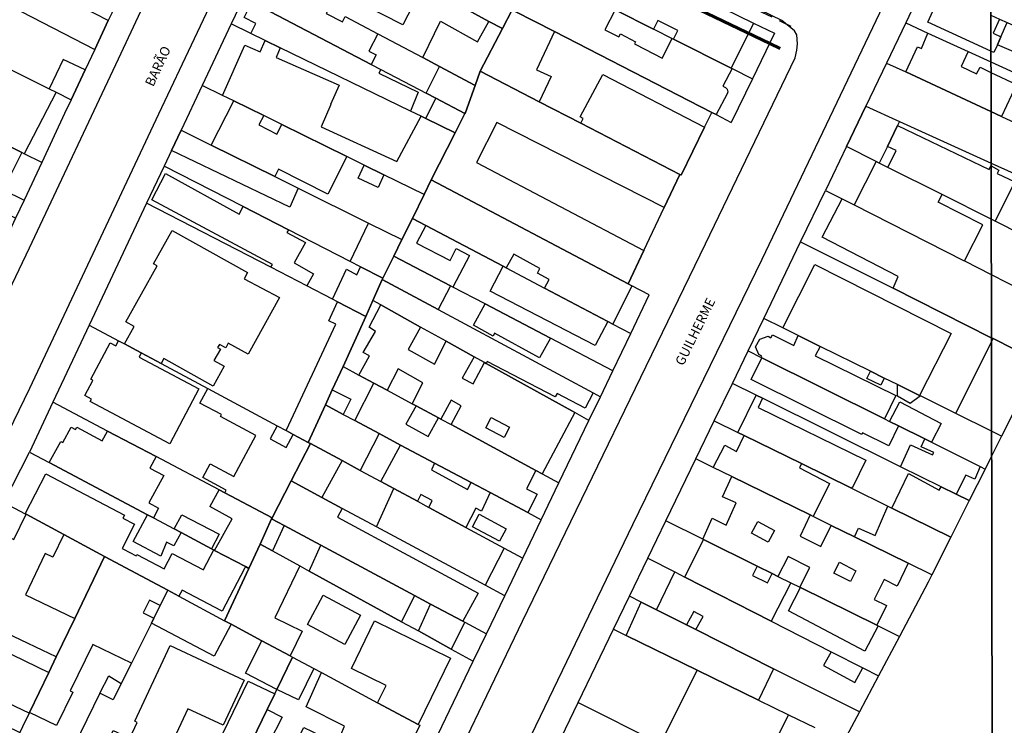
# Model space of a CAD drawing. Units: millimetres. Extents: x 280707 to 283131, y 1671572 to 1674348.
# Drawn here: x 281526 to 281681, y 1673272 to 1673383 of the extents above; entities that cross this region are included whole.
import ezdxf

# ---------------------------------------------------------------- set-up
doc = ezdxf.new("R2010")
doc.units = ezdxf.units.MM
doc.header["$MEASUREMENT"] = 0
doc.linetypes.add('DASHED2', pattern=[0.375, 0.25, -0.125])
for name, color, linetype in [('_meio fio', 7, 'DASHED2'), ('Edificacoes', 2, 'Continuous'), ('Edificacoes_Vazios', 2, 'Continuous'), ('Muro_Grade', 8, 'Continuous'), ('Topon_de_Vias', 7, 'Continuous')]:
    doc.layers.add(name, color=color, linetype=linetype)
doc.layers.add('_traçado por meio fio', color=7, linetype='Continuous', lineweight=60)
doc.layers.add('Pavimentacao_Asfaltica_Mfio', color=10, linetype='Continuous', lineweight=30)
doc.layers.add('Malha', color=7, linetype='Continuous', plot=False)
doc.styles.add('Arial', font='arial.ttf', dxfattribs={"height": 1.5})

msp = doc.modelspace()

# ---------------------------------------------------------------- linework, layer by layer
at = {"layer": '_meio fio', "ltscale": 10}
msp.add_lwpolyline([(281573.463, 1673417.25), (281581.248, 1673413.81), (281587.363, 1673411.001), (281601.024, 1673404.511), (281614.834, 1673397.311), (281645.464, 1673382.592), (281647.094, 1673381.812)], dxfattribs=at)
at = {"layer": '_traçado por meio fio'}
msp.add_lwpolyline([(281571.887, 1673413.683), (281579.646, 1673410.255), (281585.712, 1673407.467), (281599.285, 1673401.019), (281613.087, 1673393.824), (281643.778, 1673379.076), (281645.411, 1673378.294)], dxfattribs=at)
at = {"layer": 'Edificacoes', "flags": 128}
for points in [[(281503.222, 1673395.998), (281505.933, 1673394.601), (281507.017, 1673394.042), (281524.714, 1673384.922), (281537.854, 1673378.15), (281539.985, 1673382.7), (281527.721, 1673389.021), (281528.712, 1673390.945), (281515.919, 1673397.099), (281516.277, 1673397.842), (281510.534, 1673400.605), (281506.494, 1673402.596), (281504.262, 1673398.095)], [(281570.79, 1673398.096), (281580.304, 1673392.984), (281579.756, 1673391.912), (281581.831, 1673390.854), (281582.355, 1673391.883), (281586.066, 1673389.892), (281589.338, 1673388.122), (281586.232, 1673382.028), (281567.477, 1673391.591)], [(281609.436, 1673396.035), (281606.695, 1673390.763), (281605.454, 1673388.372), (281603.373, 1673384.37), (281601.833, 1673381.409), (281599.712, 1673382.55), (281595.31, 1673384.91), (281601.332, 1673396.635), (281602.733, 1673399.346)], [(281609.436, 1673396.035), (281610.206, 1673397.505), (281641.238, 1673382.289), (281637.757, 1673375.207), (281628.703, 1673379.748), (281629.379, 1673381.092), (281626.251, 1673382.674), (281625.562, 1673381.319), (281619.54, 1673384.34), (281610.146, 1673389.032), (281607.815, 1673390.203), (281606.695, 1673390.763)], [(281610.016, 1673380.949), (281603.753, 1673384.17), (281604.72, 1673386.244), (281608.123, 1673384.666), (281610.146, 1673389.032), (281619.54, 1673384.34), (281617.923, 1673381.236), (281620.108, 1673380.098), (281620.363, 1673380.588), (281622.734, 1673379.353), (281622.57, 1673379.039), (281622.768, 1673378.936), (281626.906, 1673376.779), (281628.503, 1673379.848), (281628.703, 1673379.748), (281637.757, 1673375.207), (281637.867, 1673375.157), (281636.408, 1673372.374), (281636.848, 1673372.189), (281637.101, 1673371.929), (281637.203, 1673371.495), (281637.118, 1673371.19), (281635.396, 1673367.914), (281634.716, 1673368.254)], [(281581.255, 1673375.777), (281564.368, 1673384.61), (281566.012, 1673387.836), (281566.089, 1673387.802), (281571.436, 1673385.07), (281571.961, 1673386.101), (281574.642, 1673384.67), (281574.186, 1673383.769), (281576.727, 1673382.474), (281577.163, 1673383.33), (281582.295, 1673380.609), (281580.895, 1673377.859), (281582.026, 1673377.283)], [(281562.527, 1673385.571), (281564.368, 1673384.61), (281581.255, 1673375.777), (281582.755, 1673374.997), (281582.471, 1673374.413), (281588.627, 1673371.425), (281587.417, 1673368.454), (281566.969, 1673378.388), (281564.618, 1673379.538), (281562.357, 1673380.639), (281563.157, 1673382.228), (281561.314, 1673383.159)], [(281601.833, 1673381.409), (281603.373, 1673384.37), (281603.753, 1673384.17), (281610.016, 1673380.949), (281607.186, 1673374.96), (281609.466, 1673373.881), (281607.605, 1673369.945), (281598.361, 1673374.726)], [(281601.833, 1673381.409), (281598.361, 1673374.726), (281597.561, 1673372.506), (281591.979, 1673375.467), (281589.358, 1673376.857), (281592.136, 1673382.567), (281597.936, 1673379.349), (281599.712, 1673382.55)], [(281681.024, 1673382.379), (281692.238, 1673377.247), (281690.945, 1673373.973), (281688.947, 1673374.836), (281679.543, 1673378.878), (281680.074, 1673380.139)], [(281590.658, 1673357.66), (281589.548, 1673355.379), (281583.245, 1673358.48), (281580.154, 1673359.991), (281577.423, 1673361.341), (281567.239, 1673366.343), (281564.378, 1673367.754), (281559.666, 1673370.065), (281557.915, 1673370.925), (281561.402, 1673378.837), (281563.833, 1673377.766), (281564.618, 1673379.538), (281566.969, 1673378.388), (281566.315, 1673376.899), (281576.202, 1673372.543), (281574.862, 1673369.503), (281574.902, 1673369.485), (281573.373, 1673366.014), (281585.291, 1673360.583), (281589.068, 1673367.654), (281589.808, 1673367.294), (281594.41, 1673365.053)], [(281531.8, 1673371.428), (281534.15, 1673370.244), (281536.358, 1673374.958), (281532.897, 1673376.58), (281530.735, 1673371.964)], [(281597.561, 1673372.506), (281596.025, 1673368.247), (281595.95, 1673368.104), (281591.369, 1673370.495), (281589.858, 1673371.285), (281591.979, 1673375.467)], [(281621.57, 1673341.393), (281590.658, 1673357.66), (281594.41, 1673365.053), (281595.95, 1673368.104), (281596.025, 1673368.247), (281597.561, 1673372.506), (281598.361, 1673374.726), (281607.605, 1673369.945), (281614.138, 1673366.573), (281629.684, 1673358.54), (281627.233, 1673353.358), (281600.947, 1673366.668), (281597.766, 1673360.385), (281624.041, 1673346.605)], [(281629.904, 1673358.42), (281629.684, 1673358.54), (281614.138, 1673366.573), (281614.518, 1673367.294), (281614.048, 1673367.554), (281617.579, 1673374.186), (281633.575, 1673365.923)], [(281595.95, 1673368.104), (281594.41, 1673365.053), (281589.808, 1673367.294), (281591.369, 1673370.495)], [(281525.433, 1673351.647), (281512.678, 1673357.958), (281513.152, 1673358.917), (281509.793, 1673360.58), (281509.318, 1673359.621), (281502.658, 1673362.916), (281506.173, 1673370.019), (281520.012, 1673363.171), (281520.789, 1673364.741), (281526.4, 1673361.974), (281523.499, 1673356.111), (281526.767, 1673354.493)], [(281566.099, 1673358.2), (281556.155, 1673363.122), (281559.666, 1673370.065), (281564.378, 1673367.754), (281563.622, 1673366.301), (281566.455, 1673364.829), (281567.239, 1673366.343), (281577.423, 1673361.341), (281574.452, 1673355.449), (281566.689, 1673359.368)], [(281655.834, 1673362.892), (281658.875, 1673369.224), (281664.157, 1673366.823), (281663.847, 1673366.193), (281662.257, 1673362.932), (281660.976, 1673360.311), (281660.477, 1673360.559)], [(281549.902, 1673362.262), (281551.413, 1673365.463), (281556.155, 1673363.122), (281566.099, 1673358.2), (281569.8, 1673356.369), (281568.46, 1673353.388)], [(281580.154, 1673359.991), (281583.245, 1673358.48), (281582.325, 1673356.489), (281579.205, 1673357.931)], [(281657.023, 1673353.746), (281674.201, 1673345.035), (281674.363, 1673344.955), (281677.241, 1673350.632), (281670.237, 1673354.183), (281670.836, 1673355.365), (281662.337, 1673359.63), (281660.976, 1673360.311), (281660.477, 1673360.559)], [(281571.131, 1673341.053), (281565.488, 1673343.964), (281565.748, 1673344.424), (281546.799, 1673354.531), (281548.982, 1673358.7), (281560.506, 1673352.308), (281561.167, 1673353.488), (281568.249, 1673349.857), (281568.017, 1673349.441), (281570.92, 1673347.836), (281569.15, 1673344.646), (281572.189, 1673342.96)], [(281621.57, 1673341.393), (281622.161, 1673341.073), (281619.15, 1673335.051), (281618.369, 1673335.461), (281608.455, 1673340.703), (281609.186, 1673342.034), (281607.335, 1673343.044), (281607.725, 1673343.774), (281603.615, 1673346.016), (281602.443, 1673343.864), (281601.963, 1673344.124), (281589.818, 1673350.527), (281587.707, 1673351.637), (281589.548, 1673355.379), (281590.658, 1673357.66)], [(281698.141, 1673351.417), (281694.029, 1673343.724), (281691.798, 1673344.845), (281693.091, 1673347.302), (281692.113, 1673347.775), (281690.991, 1673345.628), (281684.665, 1673348.836), (281685.055, 1673349.656), (281683.962, 1673350.188), (281683.395, 1673349.056), (281679.183, 1673351.177), (281682.264, 1673357.39), (281682.395, 1673357.656), (281687.289, 1673355.219), (281687.737, 1673356.129), (281696.37, 1673352.218)], [(281594.07, 1673340.853), (281593.689, 1673341.063), (281584.796, 1673345.705), (281586.076, 1673348.316), (281587.707, 1673351.637), (281589.818, 1673350.527), (281588.371, 1673347.754), (281593.62, 1673345.026), (281594.598, 1673346.907), (281596.661, 1673345.835)], [(281586.076, 1673348.316), (281584.796, 1673345.705), (281583.095, 1673342.244), (281579.594, 1673344.044), (281577.973, 1673344.875), (281580.834, 1673350.907)], [(281545.16, 1673330.519), (281542.529, 1673331.93), (281544.049, 1673334.67), (281542.752, 1673335.392), (281547.666, 1673344.217), (281547.104, 1673344.529), (281549.997, 1673349.724), (281561.851, 1673343.122), (281561.326, 1673342.179), (281566.875, 1673339.213), (281561.919, 1673330.313), (281558.818, 1673332.04), (281558.413, 1673331.313), (281557.42, 1673331.866), (281557.149, 1673331.379), (281557.583, 1673331.137), (281556.57, 1673329.318), (281558.17, 1673328.428), (281556.447, 1673325.334), (281548.718, 1673329.639), (281548.282, 1673328.848)], [(281591.749, 1673337.322), (281582.985, 1673342.024), (281583.095, 1673342.244), (281584.796, 1673345.705), (281593.689, 1673341.063)], [(281583.095, 1673342.244), (281582.985, 1673342.024), (281581.525, 1673338.742), (281580.414, 1673336.251), (281575.972, 1673338.542), (281575.162, 1673338.962), (281577.373, 1673343.694), (281579.007, 1673342.789), (281579.594, 1673344.044)], [(281601.963, 1673344.124), (281602.443, 1673343.864), (281608.455, 1673340.703), (281618.369, 1673335.461), (281616.417, 1673331.681), (281599.936, 1673340.194)], [(281667.299, 1673323.846), (281663.827, 1673325.567), (281661.766, 1673326.587), (281659.596, 1673327.658), (281651.712, 1673331.559), (281648.271, 1673333.26), (281645.85, 1673334.461), (281650.883, 1673344.41), (281672.238, 1673333.602)], [(281582.985, 1673342.024), (281591.749, 1673337.322), (281616.078, 1673324.267), (281614.835, 1673321.86), (281610.406, 1673324.156), (281610.139, 1673323.634), (281599.452, 1673329.164), (281599.302, 1673328.868), (281599.002, 1673329.038), (281597.411, 1673329.919), (281592.999, 1673332.37), (281588.998, 1673334.591), (281582.745, 1673338.062), (281581.525, 1673338.742)], [(281569.02, 1673317.744), (281567.929, 1673318.334), (281567.979, 1673318.444), (281575.717, 1673335.058), (281574.591, 1673335.582), (281575.972, 1673338.542), (281580.414, 1673336.251), (281576.823, 1673328.408), (281575.132, 1673324.727), (281574.052, 1673322.366), (281571.361, 1673316.493)], [(281599.302, 1673328.868), (281613.177, 1673321.175), (281608.065, 1673311.582), (281607.105, 1673312.102), (281593.78, 1673319.275), (281595.381, 1673322.249), (281593.813, 1673323.126), (281592.179, 1673320.135), (281591.799, 1673320.345), (281588.307, 1673322.226), (281587.687, 1673322.556), (281589.372, 1673325.855), (281585.5, 1673328.037), (281583.746, 1673324.677), (281581.645, 1673325.807), (281579.314, 1673327.058), (281580.964, 1673330.077), (281580.004, 1673330.619), (281581.906, 1673333.896), (281580.908, 1673334.561), (281582.745, 1673338.062), (281588.998, 1673334.591), (281587.047, 1673331.079), (281591.198, 1673328.752), (281592.999, 1673332.37), (281597.411, 1673329.919), (281595.54, 1673326.547), (281597.231, 1673325.692), (281599.002, 1673329.038)], [(281599.132, 1673338.212), (281609.386, 1673332.85), (281607.676, 1673329.744), (281600.622, 1673333.614), (281600.38, 1673333.173), (281597.293, 1673334.867)], [(281648.271, 1673333.26), (281651.712, 1673331.559), (281650.942, 1673330.049), (281663.578, 1673323.825), (281661.786, 1673320.195), (281642.549, 1673329.779), (281642.469, 1673329.819), (281642.569, 1673330.029), (281642.066, 1673330.278), (281641.57, 1673331.482), (281642.23, 1673332.688), (281643.519, 1673333.135), (281643.979, 1673332.89), (281644.215, 1673333.362), (281647.551, 1673331.719)], [(281541.579, 1673332.44), (281542.529, 1673331.93), (281545.16, 1673330.519), (281544.81, 1673329.859), (281554.213, 1673324.88), (281549.672, 1673316.283), (281537.153, 1673322.907), (281537.346, 1673323.272), (281536.299, 1673323.826), (281537.566, 1673326.221), (281537.437, 1673326.287), (281537.247, 1673326.387), (281540.273, 1673332.101), (281541.156, 1673331.633)], [(281642.549, 1673329.779), (281661.786, 1673320.195), (281662.607, 1673319.785), (281664.007, 1673319.084), (281662.452, 1673315.944), (281658.357, 1673317.972), (281658.338, 1673317.982), (281658.221, 1673317.744), (281640.851, 1673326.349)], [(281659.596, 1673327.658), (281661.766, 1673326.587), (281661.226, 1673325.467), (281659.045, 1673326.521)], [(281582.505, 1673317.864), (281578.664, 1673319.905), (281581.645, 1673325.807), (281583.746, 1673324.677), (281587.687, 1673322.556), (281588.307, 1673322.226), (281586.703, 1673319.351), (281590.166, 1673317.42), (281591.799, 1673320.345), (281592.179, 1673320.135), (281593.78, 1673319.275), (281607.105, 1673312.102), (281605.634, 1673309.211), (281607.311, 1673308.355), (281605.844, 1673305.469), (281599.932, 1673308.61), (281596.911, 1673310.211), (281591.198, 1673313.242), (281585.866, 1673316.083)], [(281667.299, 1673323.846), (281667.429, 1673323.786), (281665.845, 1673322.617), (281663.862, 1673323.739), (281663.827, 1673325.567)], [(281565.708, 1673304.679), (281558.285, 1673308.58), (281558.51, 1673309), (281554.823, 1673310.976), (281555.975, 1673313.125), (281559.678, 1673311.141), (281563.137, 1673317.594), (281557.622, 1673320.55), (281557.781, 1673320.845), (281554.341, 1673322.655), (281555.594, 1673324.937), (281566.509, 1673319.094), (281565.413, 1673317.044), (281567.928, 1673315.697), (281569.02, 1673317.744), (281571.361, 1673316.493), (281571.711, 1673316.303), (281568.69, 1673310.451)], [(281574.052, 1673322.366), (281575.132, 1673324.727), (281578.058, 1673323.265), (281576.863, 1673320.865)], [(281641.648, 1673323.916), (281642.659, 1673323.416), (281641.953, 1673321.973), (281658.849, 1673313.692), (281656.759, 1673309.428), (281656.712, 1673309.451), (281656.634, 1673309.291), (281648.761, 1673313.162), (281639.778, 1673317.574), (281638.777, 1673318.064)], [(281571.711, 1673316.303), (281571.361, 1673316.493), (281574.052, 1673322.366), (281576.863, 1673320.865), (281578.664, 1673319.905), (281582.505, 1673317.864), (281579.524, 1673312.092), (281576.673, 1673313.632)], [(281664.007, 1673319.084), (281662.607, 1673319.785), (281664.206, 1673322.838), (281670.683, 1673319.439), (281669.149, 1673316.523), (281668.129, 1673317.034)], [(281546.141, 1673305.139), (281530.735, 1673313.312), (281532.549, 1673316.651), (281532.858, 1673316.483), (281534.164, 1673318.887), (281534.865, 1673318.506), (281535.066, 1673318.884), (281539.036, 1673316.727), (281539.878, 1673318.274), (281547.481, 1673314.273), (281546.502, 1673312.474), (281548.708, 1673311.275), (281546.378, 1673306.988), (281547.887, 1673306.168), (281547.061, 1673304.649)], [(281568.69, 1673310.451), (281571.711, 1673316.303), (281576.673, 1673313.632), (281573.481, 1673307.87)], [(281584.806, 1673309.241), (281582.735, 1673310.361), (281585.866, 1673316.083), (281591.198, 1673313.242), (281590.708, 1673312.182), (281596.351, 1673309.101), (281596.911, 1673310.211), (281599.932, 1673308.61), (281598.579, 1673305.689), (281597.651, 1673306.169), (281596.1, 1673303.158), (281590.298, 1673306.289), (281590.832, 1673307.36), (281589.034, 1673308.298), (281588.517, 1673307.25)], [(281639.778, 1673317.574), (281648.761, 1673313.162), (281648.441, 1673312.522), (281653.153, 1673310.065), (281650.582, 1673304.879), (281650.112, 1673305.119), (281637.837, 1673311.151), (281634.936, 1673312.572), (281636.736, 1673316.083), (281638.594, 1673315.075)], [(281668.129, 1673317.034), (281669.149, 1673316.523), (281676.832, 1673312.692), (281675.965, 1673310.742), (281674.581, 1673311.331), (281673.031, 1673308.37), (281670.67, 1673309.541), (281664.317, 1673312.682), (281665.888, 1673316.11), (281669.344, 1673314.525), (281669.525, 1673314.919), (281667.572, 1673315.815)], [(281527.083, 1673305.209), (281526.943, 1673305.289), (281530.214, 1673311.541), (281542.519, 1673305.099), (281542.267, 1673304.618), (281544.128, 1673303.643), (281542.144, 1673299.854), (281542.364, 1673299.738), (281544.377, 1673298.684), (281544.487, 1673298.895), (281548.764, 1673296.655), (281550.022, 1673299.056), (281554.922, 1673296.49), (281554.94, 1673296.524), (281556.555, 1673299.617), (281556.665, 1673299.557), (281561.497, 1673296.996), (281561.352, 1673296.712), (281557.836, 1673289.997), (281557.735, 1673290.053), (281551.558, 1673293.284), (281551.073, 1673292.354), (281549.342, 1673293.284), (281539.408, 1673298.606), (281532.995, 1673302.038)], [(281673.031, 1673308.37), (281675.082, 1673307.35), (281672.21, 1673301.628), (281662.947, 1673306.179), (281665.538, 1673311.592), (281670.401, 1673308.993), (281670.67, 1673309.541)], [(281565.618, 1673304.499), (281565.708, 1673304.679), (281568.69, 1673310.451), (281573.481, 1673307.87), (281576.713, 1673306.139), (281575.959, 1673304.745), (281598.028, 1673292.839), (281595.64, 1673288.422), (281590.568, 1673291.133), (281588.037, 1673292.494), (281573.351, 1673300.357), (281567.599, 1673303.438)], [(281657.115, 1673301.668), (281665.508, 1673297.546), (281663.761, 1673293.961), (281661.745, 1673295.001), (281660.155, 1673291.86), (281662.102, 1673290.918), (281660.596, 1673287.802), (281648.631, 1673293.714), (281648.531, 1673293.774), (281650.085, 1673296.854), (281646.657, 1673298.587), (281645.08, 1673295.475), (281644.169, 1673295.925), (281641.808, 1673297.096), (281633.385, 1673301.267), (281633.275, 1673301.317), (281634.76, 1673304.619), (281636.926, 1673303.5), (281638.497, 1673306.99), (281636.392, 1673307.94), (281637.837, 1673311.151), (281650.112, 1673305.119), (281648.563, 1673301.789), (281651.821, 1673300.165), (281653.433, 1673303.478)], [(281561.497, 1673296.996), (281556.665, 1673299.557), (281559.407, 1673304.522), (281555.947, 1673306.433), (281555.985, 1673306.51), (281557.395, 1673309.051), (281558.285, 1673308.58), (281565.708, 1673304.679), (281565.618, 1673304.499), (281563.798, 1673300.547), (281562.027, 1673296.716)], [(281584.806, 1673309.241), (281588.517, 1673307.25), (281590.298, 1673306.289), (281596.1, 1673303.158), (281602.123, 1673299.907), (281599.112, 1673294.075), (281582.095, 1673303.238)], [(281662.297, 1673306.499), (281662.947, 1673306.179), (281672.21, 1673301.628), (281669.239, 1673295.715), (281665.508, 1673297.546), (281657.115, 1673301.668), (281657.698, 1673303.025), (281660.321, 1673301.897)], [(281527.083, 1673305.209), (281532.995, 1673302.038), (281531.295, 1673298.486), (281531.288, 1673298.467), (281530.089, 1673299.041), (281526.992, 1673292.574), (281534.716, 1673288.873), (281531.815, 1673282.84), (281524.136, 1673286.516), (281522.971, 1673284.082), (281530.645, 1673280.409), (281527.603, 1673274.107), (281527.553, 1673273.997), (281520.949, 1673277.161), (281519.507, 1673274.15), (281526.103, 1673270.995), (281524.562, 1673267.784), (281519.384, 1673270.264), (281517.219, 1673265.743), (281509.626, 1673270.475), (281524.582, 1673301.548), (281525.192, 1673301.257)], [(281546.141, 1673305.139), (281547.061, 1673304.649), (281550.352, 1673302.908), (281551.403, 1673302.348), (281550.277, 1673300.238), (281549.143, 1673300.841), (281548.212, 1673298.666), (281543.909, 1673300.951)], [(281551.403, 1673302.348), (281550.352, 1673302.908), (281551.506, 1673305.124), (281557.374, 1673302.073), (281556.195, 1673299.807)], [(281563.798, 1673300.547), (281565.618, 1673304.499), (281567.599, 1673303.438), (281565.738, 1673299.487)], [(281598.191, 1673305.229), (281602.435, 1673302.948), (281601.373, 1673300.972), (281597.131, 1673303.251)], [(281633.385, 1673301.267), (281641.808, 1673297.096), (281641.088, 1673295.591), (281643.439, 1673294.445), (281644.169, 1673295.925), (281645.08, 1673295.475), (281647.121, 1673294.465), (281644.009, 1673288.452), (281630.454, 1673295.365)], [(281559.266, 1673287.972), (281558.235, 1673288.522), (281562.027, 1673296.716), (281563.798, 1673300.547), (281565.738, 1673299.487), (281570.06, 1673297.106), (281566.102, 1673288.986), (281570.439, 1673286.875), (281568.55, 1673282.99), (281564.108, 1673285.371)], [(281586.016, 1673288.342), (281571.521, 1673296.305), (281573.351, 1673300.357), (281588.037, 1673292.494)], [(281539.408, 1673298.606), (281549.342, 1673293.284), (281548.151, 1673290.913), (281546.451, 1673291.734), (281545.485, 1673289.743), (281547.161, 1673288.933), (281546.761, 1673288.122), (281543.63, 1673281.87), (281537.55, 1673284.802), (281534.022, 1673277.488), (281534.4, 1673277.306), (281531.865, 1673272.056), (281527.603, 1673274.107), (281530.645, 1673280.409), (281531.815, 1673282.84), (281534.716, 1673288.873)], [(281660.856, 1673279.859), (281657.855, 1673274.207), (281644.379, 1673280.989), (281632.205, 1673287.112), (281633.345, 1673289.18), (281631.889, 1673289.985), (281630.714, 1673287.862), (281626.042, 1673290.213), (281628.873, 1673296.175), (281630.454, 1673295.365), (281644.009, 1673288.452), (281653.423, 1673283.65), (281652.242, 1673281.465), (281657.165, 1673278.809), (281658.415, 1673281.109)], [(281549.342, 1673293.284), (281551.073, 1673292.354), (281558.235, 1673288.522), (281559.266, 1673287.972), (281559.202, 1673287.856), (281556.605, 1673282.93), (281546.761, 1673288.122), (281547.161, 1673288.933), (281548.151, 1673290.913)], [(281648.631, 1673293.714), (281660.596, 1673287.802), (281660.786, 1673287.702), (281658.715, 1673283.762), (281646.716, 1673290.071)], [(281573.712, 1673292.514), (281579.586, 1673289.362), (281577.122, 1673284.771), (281571.243, 1673287.925)], [(281632.205, 1673287.112), (281644.379, 1673280.989), (281642.039, 1673276.047), (281632.415, 1673280.759), (281621.27, 1673286.221), (281623.601, 1673291.434), (281626.042, 1673290.213), (281630.714, 1673287.862)], [(281593.82, 1673284.061), (281588.647, 1673286.902), (281590.568, 1673291.133), (281595.64, 1673288.422), (281595.94, 1673288.262)], [(281588.597, 1673272.256), (281582.255, 1673275.647), (281583.576, 1673278.356), (281578.132, 1673281.017), (281581.777, 1673288.474), (281593.677, 1673282.656)], [(281564.108, 1673285.371), (281568.55, 1673282.99), (281568.89, 1673282.81), (281566.439, 1673277.738), (281561.505, 1673280.279)], [(281568.89, 1673282.81), (281572.251, 1673281.009), (281569.854, 1673276.081), (281566.439, 1673277.738)], [(281632.415, 1673280.759), (281642.039, 1673276.047), (281646.71, 1673273.757), (281642.19, 1673264.749), (281641.753, 1673264.968), (281641.688, 1673264.843), (281640.378, 1673262.252), (281626.622, 1673269.195)], [(281542.029, 1673278.689), (281540.739, 1673276.107), (281538.688, 1673277.148), (281540.092, 1673279.859)], [(281561.007, 1673266.494), (281560.606, 1673265.653), (281556.435, 1673267.674), (281561.945, 1673279.036), (281566.099, 1673277.018), (281564.908, 1673274.567)], [(281573.451, 1673280.369), (281582.255, 1673275.647), (281588.597, 1673272.256), (281588.868, 1673272.106), (281579.924, 1673253.999), (281571.801, 1673259.361), (281567.189, 1673262.412), (281566.299, 1673263.002), (281570.657, 1673271.773), (281575.93, 1673269.255), (281577.033, 1673271.966), (281571.051, 1673275.017)], [(281561.007, 1673266.494), (281564.908, 1673274.567), (281567.265, 1673273.367), (281565.246, 1673269.389), (281567.15, 1673268.423), (281564.878, 1673263.943)]]:
    msp.add_lwpolyline(points, close=True, dxfattribs=at)
for points in [[(281678.485, 1673377.88), (281668.618, 1673382.442), (281669.662, 1673384.699), (281670.659, 1673384.238), (281671.76, 1673386.621)], [(281678.476, 1673383.545), (281679.864, 1673382.91), (281678.847, 1673380.702), (281680.074, 1673380.139), (281679.543, 1673378.878), (281678.935, 1673377.672), (281678.485, 1673377.88)], [(281678.501, 1673368.397), (281665.128, 1673374.616), (281666.999, 1673378.57), (281667.588, 1673378.298), (281668.619, 1673380.719), (281674.932, 1673377.828), (281673.831, 1673375.474), (281676.242, 1673374.301), (281676.808, 1673375.349), (281678.491, 1673374.541)], [(281525.505, 1673374.597), (281530.735, 1673371.964), (281531.8, 1673371.428), (281526.792, 1673361.781), (281526.4, 1673361.974), (281520.789, 1673364.741)], [(281678.491, 1673374.541), (281682.493, 1673372.618), (281680.164, 1673367.624)], [(281680.164, 1673367.624), (281678.501, 1673368.397)], [(281678.529, 1673351.505), (281670.85, 1673355.359), (281670.836, 1673355.365), (281662.337, 1673359.63), (281663.615, 1673362.29), (281662.257, 1673362.932), (281663.847, 1673366.193), (281678.208, 1673359.323), (281678.491, 1673359.869), (281678.515, 1673359.856)], [(281678.515, 1673359.856), (281679.764, 1673359.223), (281679.48, 1673358.686), (281682.264, 1673357.39), (281679.183, 1673351.177)], [(281678.56, 1673332.922), (281663.147, 1673340.673), (281663.936, 1673342.505), (281652.023, 1673348.716), (281655.144, 1673354.699), (281657.023, 1673353.746), (281674.201, 1673345.035), (281674.363, 1673344.955), (281678.544, 1673342.835)], [(281679.183, 1673351.177), (281678.529, 1673351.505)], [(281678.544, 1673342.835), (281683.475, 1673340.333), (281688.317, 1673337.882), (281685.559, 1673331.991), (281687.376, 1673331.279), (281686.233, 1673329.143), (281685.146, 1673329.619), (281678.863, 1673332.77)], [(281678.584, 1673318.269), (281673.001, 1673321.025), (281678.561, 1673332.165)], [(281678.863, 1673332.77), (281678.56, 1673332.922)], [(281678.561, 1673332.165), (281678.863, 1673332.77)], [(281678.863, 1673332.77), (281685.146, 1673329.619), (281683.718, 1673326.763), (281684.591, 1673326.259), (281680.174, 1673317.484), (281678.584, 1673318.269)], [(281518.845, 1673236.574), (281525.513, 1673250.197), (281529.22, 1673248.467), (281529.575, 1673249.228), (281526.811, 1673250.519), (281528.149, 1673253.386), (281530.866, 1673252.119), (281532.52, 1673255.664), (281534.91, 1673254.548), (281535.612, 1673256.054), (281533.988, 1673256.812), (281540.749, 1673271.298), (281543.382, 1673270.069), (281544.54, 1673272.55), (281544.146, 1673272.734), (281549.685, 1673284.603), (281561.327, 1673279.169), (281558.032, 1673272.114), (281552.464, 1673274.713), (281542.208, 1673252.738), (281540.245, 1673253.653), (281539.569, 1673252.204), (281541.509, 1673251.298), (281534.649, 1673236.6)]]:
    msp.add_lwpolyline(points, dxfattribs=at)
at = {"layer": 'Edificacoes_Vazios', "flags": 128}
for points in [[(281600.052, 1673320.415), (281602.958, 1673318.871), (281602.099, 1673317.252), (281599.244, 1673318.801)], [(281641.909, 1673304.079), (281644.54, 1673302.688), (281643.552, 1673300.832), (281640.921, 1673302.227)], [(281654.744, 1673297.676), (281657.325, 1673296.335), (281656.444, 1673294.655), (281653.871, 1673295.999)]]:
    msp.add_lwpolyline(points, close=True, dxfattribs=at)
at = {"layer": 'Malha', "flags": 128}
for points in [[(281195.635, 1673790.297), (281677.799, 1673791.109), (281678.72, 1673236.843), (281196.58, 1673236.031), (281195.635, 1673790.297)], [(281677.799, 1673791.109), (282159.963, 1673791.899), (282160.859, 1673237.633), (281678.72, 1673236.843), (281677.799, 1673791.109)]]:
    msp.add_lwpolyline(points, close=True, dxfattribs=at)
at = {"layer": 'Muro_Grade', "flags": 128}
for points in [[(281610.206, 1673397.505), (281641.238, 1673382.289)], [(281503.222, 1673395.998), (281505.933, 1673394.601), (281507.017, 1673394.042), (281524.714, 1673384.922), (281537.854, 1673378.15)], [(281545.765, 1673394.886), (281540.521, 1673383.844), (281539.985, 1673382.7), (281537.854, 1673378.15), (281536.358, 1673374.958), (281534.15, 1673370.244), (281533.137, 1673368.082), (281529.547, 1673360.423), (281526.767, 1673354.493), (281525.433, 1673351.647), (281521.563, 1673343.389), (281520.81, 1673341.783), (281516.8, 1673333.152), (281513.28, 1673325.577)], [(281489.478, 1673369.438), (281490.032, 1673370.489), (281491.962, 1673374.15), (281493.972, 1673377.963), (281494.086, 1673378.181), (281499.183, 1673387.851), (281501.915, 1673386.475), (281503.049, 1673385.904), (281504.71, 1673385.068), (281511.296, 1673381.752), (281514.258, 1673380.26), (281520.692, 1673377.021), (281520.865, 1673376.934), (281525.505, 1673374.597), (281530.735, 1673371.964), (281531.8, 1673371.428), (281534.15, 1673370.244)], [(281667.989, 1673388.342), (281665.128, 1673382.319)], [(281561.217, 1673386.261), (281559.266, 1673382.139)], [(281564.368, 1673384.61), (281581.255, 1673375.777)], [(281595.31, 1673384.91), (281599.712, 1673382.55)], [(281603.373, 1673384.37), (281601.833, 1673381.409)], [(281603.753, 1673384.17), (281610.016, 1673380.949)], [(281619.54, 1673384.34), (281625.562, 1673381.319), (281625.592, 1673381.299), (281628.503, 1673379.848)], [(281577.163, 1673383.33), (281582.295, 1673380.609)], [(281599.712, 1673382.55), (281601.833, 1673381.409)], [(281679.864, 1673382.91), (281681.024, 1673382.379)], [(281559.266, 1673382.139), (281554.724, 1673372.496)], [(281562.357, 1673380.639), (281559.266, 1673382.139)], [(281601.833, 1673381.409), (281598.361, 1673374.726)], [(281641.238, 1673382.289), (281644.52, 1673380.679)], [(281665.128, 1673382.319), (281662.127, 1673376.007)], [(281665.128, 1673382.319), (281668.619, 1673380.719)], [(281564.618, 1673379.538), (281562.357, 1673380.639)], [(281566.969, 1673378.388), (281564.618, 1673379.538)], [(281582.295, 1673380.609), (281589.358, 1673376.857)], [(281610.016, 1673380.949), (281634.716, 1673368.254)], [(281628.503, 1673379.848), (281628.703, 1673379.748)], [(281628.703, 1673379.748), (281637.757, 1673375.207), (281637.867, 1673375.157), (281641.068, 1673373.556)], [(281644.52, 1673380.679), (281641.068, 1673373.556)], [(281668.619, 1673380.719), (281674.932, 1673377.828)], [(281529.547, 1673360.423), (281526.792, 1673361.781), (281526.4, 1673361.974), (281520.789, 1673364.741), (281520.377, 1673364.944), (281516.775, 1673366.72), (281510.398, 1673369.864), (281506.471, 1673371.801), (281500.863, 1673374.566), (281499.77, 1673375.104), (281498.223, 1673375.867), (281493.972, 1673377.963)], [(281587.417, 1673368.454), (281566.969, 1673378.388)], [(281589.358, 1673376.857), (281591.979, 1673375.467)], [(281674.932, 1673377.828), (281678.488, 1673376.199)], [(281581.255, 1673375.777), (281582.755, 1673374.997)], [(281582.755, 1673374.997), (281589.858, 1673371.285)], [(281591.979, 1673375.467), (281597.561, 1673372.506)], [(281662.127, 1673376.007), (281658.875, 1673369.224)], [(281662.127, 1673376.007), (281665.128, 1673374.616)], [(281678.488, 1673376.199), (281693.899, 1673369.144)], [(281597.561, 1673372.506), (281598.361, 1673374.726)], [(281607.605, 1673369.945), (281598.361, 1673374.726)], [(281641.068, 1673373.556), (281637.747, 1673366.703)], [(281665.128, 1673374.616), (281678.501, 1673368.397)], [(281554.724, 1673372.496), (281551.413, 1673365.463)], [(281557.915, 1673370.925), (281554.724, 1673372.496)], [(281595.95, 1673368.104), (281596.025, 1673368.247), (281597.561, 1673372.506)], [(281559.666, 1673370.065), (281557.915, 1673370.925)], [(281589.858, 1673371.285), (281591.369, 1673370.495)], [(281591.369, 1673370.495), (281595.95, 1673368.104)], [(281564.378, 1673367.754), (281559.666, 1673370.065)], [(281614.138, 1673366.573), (281607.605, 1673369.945)], [(281658.875, 1673369.224), (281655.834, 1673362.892)], [(281658.875, 1673369.224), (281664.157, 1673366.823)], [(281567.239, 1673366.343), (281564.378, 1673367.754)], [(281589.068, 1673367.654), (281587.417, 1673368.454)], [(281589.808, 1673367.294), (281589.068, 1673367.654)], [(281594.41, 1673365.053), (281589.808, 1673367.294)], [(281594.41, 1673365.053), (281595.95, 1673368.104)], [(281633.575, 1673365.923), (281634.716, 1673368.254)], [(281634.716, 1673368.254), (281635.396, 1673367.914)], [(281635.396, 1673367.914), (281637.747, 1673366.703)], [(281678.501, 1673368.397), (281680.164, 1673367.624)], [(281680.164, 1673367.624), (281697.18, 1673359.721)], [(281577.423, 1673361.341), (281567.239, 1673366.343)], [(281629.684, 1673358.54), (281614.138, 1673366.573)], [(281629.904, 1673358.42), (281633.575, 1673365.923)], [(281664.157, 1673366.823), (281678.514, 1673360.312)], [(281551.413, 1673365.463), (281549.902, 1673362.262)], [(281551.413, 1673365.463), (281556.155, 1673363.122)], [(281590.658, 1673357.66), (281594.41, 1673365.053)], [(281556.155, 1673363.122), (281566.099, 1673358.2)], [(281655.834, 1673362.892), (281652.541, 1673356.022), (281655.144, 1673354.699), (281657.023, 1673353.746), (281674.201, 1673345.035)], [(281660.976, 1673360.311), (281660.477, 1673360.559), (281655.834, 1673362.892)], [(281549.902, 1673362.262), (281548.762, 1673359.851)], [(281580.154, 1673359.991), (281577.423, 1673361.341)], [(281548.762, 1673359.851), (281546.011, 1673354.018)], [(281561.167, 1673353.488), (281548.762, 1673359.851)], [(281583.245, 1673358.48), (281580.154, 1673359.991)], [(281662.337, 1673359.63), (281660.976, 1673360.311)], [(281670.85, 1673355.359), (281670.836, 1673355.365), (281662.337, 1673359.63)], [(281678.514, 1673360.312), (281682.134, 1673358.67)], [(281566.099, 1673358.2), (281569.8, 1673356.369)], [(281589.548, 1673355.379), (281583.245, 1673358.48)], [(281627.233, 1673353.358), (281629.684, 1673358.54)], [(281629.904, 1673358.42), (281629.684, 1673358.54)], [(281569.8, 1673356.369), (281580.834, 1673350.907)], [(281590.658, 1673357.66), (281589.548, 1673355.379)], [(281621.57, 1673341.393), (281590.658, 1673357.66)], [(281589.548, 1673355.379), (281587.707, 1673351.637)], [(281648.641, 1673347.956), (281652.541, 1673356.022)], [(281678.529, 1673351.505), (281670.85, 1673355.359)], [(281546.011, 1673354.018), (281536.997, 1673334.891)], [(281565.488, 1673343.964), (281546.011, 1673354.018)], [(281568.249, 1673349.857), (281561.167, 1673353.488)], [(281624.041, 1673346.605), (281627.233, 1673353.358)], [(281587.707, 1673351.637), (281586.076, 1673348.316)], [(281587.707, 1673351.637), (281589.818, 1673350.527)], [(281580.834, 1673350.907), (281586.076, 1673348.316)], [(281589.818, 1673350.527), (281601.963, 1673344.124)], [(281679.183, 1673351.177), (281678.529, 1673351.505)], [(281683.395, 1673349.056), (281679.183, 1673351.177)], [(281577.973, 1673344.875), (281568.249, 1673349.857)], [(281586.076, 1673348.316), (281584.796, 1673345.705)], [(281642.839, 1673335.941), (281648.641, 1673347.956)], [(281648.641, 1673347.956), (281663.147, 1673340.673)], [(281584.796, 1673345.705), (281583.095, 1673342.244)], [(281593.689, 1673341.063), (281584.796, 1673345.705)], [(281621.57, 1673341.393), (281624.041, 1673346.605)], [(281571.131, 1673341.053), (281565.488, 1673343.964)], [(281579.594, 1673344.044), (281577.973, 1673344.875)], [(281583.095, 1673342.244), (281579.594, 1673344.044)], [(281601.963, 1673344.124), (281602.443, 1673343.864)], [(281674.201, 1673345.035), (281674.363, 1673344.955), (281678.544, 1673342.835)], [(281602.443, 1673343.864), (281608.455, 1673340.703)], [(281678.544, 1673342.835), (281683.475, 1673340.333)], [(281575.162, 1673338.962), (281571.131, 1673341.053)], [(281581.525, 1673338.742), (281582.985, 1673342.024)], [(281583.095, 1673342.244), (281582.985, 1673342.024)], [(281582.985, 1673342.024), (281591.749, 1673337.322)], [(281594.07, 1673340.853), (281593.689, 1673341.063)], [(281599.132, 1673338.212), (281594.07, 1673340.853)], [(281622.161, 1673341.073), (281621.57, 1673341.393)], [(281621.971, 1673333.57), (281624.888, 1673339.641), (281622.161, 1673341.073)], [(281608.455, 1673340.703), (281618.369, 1673335.461)], [(281663.147, 1673340.673), (281678.56, 1673332.922)], [(281575.972, 1673338.542), (281575.162, 1673338.962)], [(281580.414, 1673336.251), (281575.972, 1673338.542)], [(281580.414, 1673336.251), (281581.525, 1673338.742)], [(281582.745, 1673338.062), (281581.525, 1673338.742)], [(281588.998, 1673334.591), (281582.745, 1673338.062)], [(281609.386, 1673332.85), (281599.132, 1673338.212)], [(281576.823, 1673328.408), (281580.414, 1673336.251)], [(281591.749, 1673337.322), (281616.078, 1673324.267)], [(281690.348, 1673336.851), (281687.376, 1673331.279), (281686.233, 1673329.143), (281684.591, 1673326.259), (281680.174, 1673317.484), (281678.591, 1673314.327)], [(281536.997, 1673334.891), (281531.295, 1673322.796)], [(281536.997, 1673334.891), (281541.579, 1673332.44)], [(281618.369, 1673335.461), (281619.15, 1673335.051)], [(281619.15, 1673335.051), (281621.971, 1673333.57)], [(281640.388, 1673330.859), (281642.839, 1673335.941)], [(281645.85, 1673334.461), (281642.839, 1673335.941)], [(281592.999, 1673332.37), (281588.998, 1673334.591)], [(281619.17, 1673327.738), (281621.971, 1673333.57)], [(281648.271, 1673333.26), (281645.85, 1673334.461)], [(281651.712, 1673331.559), (281648.271, 1673333.26)], [(281541.579, 1673332.44), (281542.529, 1673331.93)], [(281542.529, 1673331.93), (281545.16, 1673330.519)], [(281597.411, 1673329.919), (281592.999, 1673332.37)], [(281619.17, 1673327.738), (281609.386, 1673332.85)], [(281659.596, 1673327.658), (281651.712, 1673331.559)], [(281678.56, 1673332.922), (281678.863, 1673332.77)], [(281678.863, 1673332.77), (281685.146, 1673329.619)], [(281545.16, 1673330.519), (281548.282, 1673328.848)], [(281637.927, 1673325.757), (281640.388, 1673330.859)], [(281640.388, 1673330.859), (281642.469, 1673329.819), (281642.549, 1673329.779), (281661.786, 1673320.195)], [(281548.282, 1673328.848), (281555.594, 1673324.937)], [(281599.002, 1673329.038), (281597.411, 1673329.919)], [(281599.302, 1673328.868), (281599.002, 1673329.038)], [(281613.177, 1673321.175), (281599.302, 1673328.868)], [(281575.132, 1673324.727), (281576.823, 1673328.408)], [(281576.823, 1673328.408), (281579.314, 1673327.058)], [(281579.314, 1673327.058), (281581.645, 1673325.807)], [(281617.209, 1673323.666), (281619.17, 1673327.738)], [(281661.766, 1673326.587), (281659.596, 1673327.658)], [(281581.645, 1673325.807), (281583.746, 1673324.677)], [(281635.086, 1673319.885), (281637.927, 1673325.757)], [(281641.648, 1673323.916), (281637.927, 1673325.757)], [(281663.827, 1673325.567), (281661.766, 1673326.587)], [(281667.299, 1673323.846), (281663.827, 1673325.567)], [(281555.594, 1673324.937), (281566.509, 1673319.094)], [(281574.052, 1673322.366), (281575.132, 1673324.727)], [(281583.746, 1673324.677), (281587.687, 1673322.556)], [(281616.078, 1673324.267), (281617.209, 1673323.666)], [(281642.659, 1673323.416), (281641.648, 1673323.916)], [(281667.429, 1673323.786), (281667.299, 1673323.846)], [(281531.295, 1673322.796), (281527.603, 1673314.963)], [(281539.878, 1673318.274), (281531.295, 1673322.796)], [(281571.361, 1673316.493), (281574.052, 1673322.366)], [(281574.052, 1673322.366), (281576.863, 1673320.865)], [(281587.687, 1673322.556), (281588.307, 1673322.226)], [(281615.418, 1673319.925), (281617.209, 1673323.666)], [(281664.317, 1673312.682), (281642.659, 1673323.416)], [(281673.001, 1673321.025), (281667.429, 1673323.786)], [(281576.863, 1673320.865), (281578.664, 1673319.905)], [(281588.307, 1673322.226), (281591.799, 1673320.345)], [(281615.418, 1673319.925), (281613.177, 1673321.175)], [(281678.584, 1673318.269), (281673.001, 1673321.025)], [(281578.664, 1673319.905), (281582.505, 1673317.864)], [(281591.799, 1673320.345), (281592.179, 1673320.135)], [(281592.179, 1673320.135), (281593.78, 1673319.275)], [(281593.78, 1673319.275), (281607.105, 1673312.102)], [(281610.716, 1673310.151), (281615.418, 1673319.925)], [(281632.205, 1673313.912), (281635.086, 1673319.885)], [(281635.086, 1673319.885), (281638.777, 1673318.064)], [(281661.786, 1673320.195), (281662.607, 1673319.785)], [(281662.607, 1673319.785), (281664.007, 1673319.084)], [(281547.481, 1673314.273), (281539.878, 1673318.274)], [(281566.509, 1673319.094), (281567.929, 1673318.334)], [(281567.929, 1673318.334), (281569.02, 1673317.744)], [(281569.02, 1673317.744), (281571.361, 1673316.493)], [(281582.505, 1673317.864), (281585.866, 1673316.083)], [(281638.777, 1673318.064), (281639.778, 1673317.574)], [(281664.007, 1673319.084), (281668.129, 1673317.034)], [(281680.174, 1673317.484), (281678.584, 1673318.269)], [(281568.69, 1673310.451), (281571.711, 1673316.303)], [(281571.361, 1673316.493), (281571.711, 1673316.303)], [(281571.711, 1673316.303), (281576.673, 1673313.632)], [(281585.866, 1673316.083), (281591.198, 1673313.242)], [(281639.778, 1673317.574), (281648.761, 1673313.162)], [(281668.129, 1673317.034), (281669.149, 1673316.523)], [(281669.149, 1673316.523), (281676.832, 1673312.692)], [(281523.592, 1673307.08), (281527.603, 1673314.963)], [(281527.603, 1673314.963), (281530.735, 1673313.312)], [(281530.735, 1673313.312), (281546.141, 1673305.139)], [(281557.395, 1673309.051), (281547.481, 1673314.273)], [(281576.673, 1673313.632), (281579.524, 1673312.092)], [(281591.198, 1673313.242), (281596.911, 1673310.211)], [(281627.493, 1673304.179), (281632.205, 1673313.912)], [(281634.936, 1673312.572), (281632.205, 1673313.912)], [(281648.761, 1673313.162), (281656.634, 1673309.291)], [(281678.591, 1673314.327), (281677.583, 1673312.317), (281675.082, 1673307.35), (281672.21, 1673301.628), (281669.239, 1673295.715), (281668.654, 1673294.552)], [(281579.524, 1673312.092), (281582.735, 1673310.361)], [(281607.105, 1673312.102), (281608.065, 1673311.582)], [(281608.065, 1673311.582), (281610.716, 1673310.151)], [(281637.837, 1673311.151), (281634.936, 1673312.572)], [(281670.67, 1673309.541), (281664.317, 1673312.682)], [(281676.832, 1673312.692), (281677.583, 1673312.317)], [(281565.708, 1673304.679), (281568.69, 1673310.451)], [(281573.481, 1673307.87), (281568.69, 1673310.451)], [(281582.735, 1673310.361), (281584.806, 1673309.241)], [(281596.911, 1673310.211), (281599.932, 1673308.61)], [(281607.925, 1673304.359), (281610.716, 1673310.151)], [(281650.112, 1673305.119), (281637.837, 1673311.151)], [(281558.285, 1673308.58), (281557.395, 1673309.051)], [(281565.708, 1673304.679), (281558.285, 1673308.58)], [(281584.806, 1673309.241), (281588.517, 1673307.25)], [(281599.932, 1673308.61), (281605.844, 1673305.469)], [(281656.634, 1673309.291), (281662.297, 1673306.499)], [(281673.031, 1673308.37), (281670.67, 1673309.541)], [(281675.082, 1673307.35), (281673.031, 1673308.37)], [(281523.592, 1673307.08), (281526.943, 1673305.289)], [(281576.713, 1673306.139), (281573.481, 1673307.87)], [(281588.517, 1673307.25), (281590.298, 1673306.289)], [(281526.943, 1673305.289), (281527.083, 1673305.209)], [(281582.095, 1673303.238), (281576.713, 1673306.139)], [(281590.298, 1673306.289), (281596.1, 1673303.158)], [(281605.844, 1673305.469), (281607.925, 1673304.359)], [(281662.297, 1673306.499), (281662.947, 1673306.179)], [(281662.947, 1673306.179), (281672.21, 1673301.628)], [(281527.083, 1673305.209), (281532.995, 1673302.038)], [(281546.141, 1673305.139), (281547.061, 1673304.649)], [(281547.061, 1673304.649), (281550.352, 1673302.908)], [(281565.618, 1673304.499), (281563.798, 1673300.547)], [(281565.708, 1673304.679), (281565.618, 1673304.499)], [(281565.618, 1673304.499), (281567.599, 1673303.438)], [(281605.034, 1673298.346), (281607.925, 1673304.359)], [(281624.672, 1673298.316), (281627.493, 1673304.179)], [(281641.808, 1673297.096), (281633.385, 1673301.267), (281633.275, 1673301.317), (281627.493, 1673304.179)], [(281650.582, 1673304.879), (281650.112, 1673305.119)], [(281653.433, 1673303.478), (281650.582, 1673304.879)], [(281550.352, 1673302.908), (281551.403, 1673302.348)], [(281551.403, 1673302.348), (281556.195, 1673299.807), (281556.555, 1673299.617), (281556.665, 1673299.557), (281561.497, 1673296.996)], [(281567.599, 1673303.438), (281573.351, 1673300.357)], [(281599.112, 1673294.075), (281582.095, 1673303.238)], [(281596.1, 1673303.158), (281602.123, 1673299.907)], [(281657.115, 1673301.668), (281653.433, 1673303.478)], [(281532.995, 1673302.038), (281539.408, 1673298.606)], [(281665.508, 1673297.546), (281657.115, 1673301.668)], [(281563.798, 1673300.547), (281562.027, 1673296.716)], [(281563.798, 1673300.547), (281565.738, 1673299.487)], [(281565.738, 1673299.487), (281570.06, 1673297.106)], [(281573.351, 1673300.357), (281588.037, 1673292.494)], [(281602.123, 1673299.907), (281605.034, 1673298.346)], [(281539.408, 1673298.606), (281534.716, 1673288.873)], [(281539.408, 1673298.606), (281549.342, 1673293.284)], [(281602.193, 1673292.414), (281605.034, 1673298.346)], [(281621.781, 1673292.354), (281624.672, 1673298.316)], [(281624.672, 1673298.316), (281628.873, 1673296.175)], [(281669.239, 1673295.715), (281665.508, 1673297.546)], [(281562.027, 1673296.716), (281558.235, 1673288.522)], [(281561.497, 1673296.996), (281562.027, 1673296.716)], [(281570.06, 1673297.106), (281571.521, 1673296.305)], [(281571.521, 1673296.305), (281586.016, 1673288.342)], [(281628.873, 1673296.175), (281630.454, 1673295.365)], [(281641.808, 1673297.096), (281644.169, 1673295.925)], [(281630.454, 1673295.365), (281644.009, 1673288.452)], [(281644.169, 1673295.925), (281645.08, 1673295.475)], [(281645.08, 1673295.475), (281647.121, 1673294.465), (281648.531, 1673293.774), (281648.631, 1673293.714), (281660.596, 1673287.802)], [(281668.654, 1673294.552), (281664.137, 1673286.041)], [(281549.342, 1673293.284), (281548.151, 1673290.913)], [(281549.342, 1673293.284), (281551.073, 1673292.354)], [(281602.193, 1673292.414), (281599.112, 1673294.075)], [(281551.073, 1673292.354), (281558.235, 1673288.522)], [(281588.037, 1673292.494), (281590.568, 1673291.133)], [(281599.322, 1673286.452), (281602.193, 1673292.414)], [(281619.29, 1673287.182), (281621.781, 1673292.354)], [(281623.601, 1673291.434), (281621.781, 1673292.354)], [(281626.042, 1673290.213), (281623.601, 1673291.434)], [(281548.151, 1673290.913), (281547.161, 1673288.933)], [(281590.568, 1673291.133), (281595.64, 1673288.422)], [(281630.714, 1673287.862), (281626.042, 1673290.213)], [(281534.716, 1673288.873), (281531.815, 1673282.84)], [(281547.161, 1673288.933), (281546.761, 1673288.122)], [(281558.235, 1673288.522), (281559.266, 1673287.972)], [(281586.016, 1673288.342), (281588.647, 1673286.902)], [(281595.64, 1673288.422), (281595.94, 1673288.262)], [(281595.94, 1673288.262), (281599.322, 1673286.452)], [(281644.009, 1673288.452), (281653.423, 1673283.65)], [(281546.761, 1673288.122), (281543.63, 1673281.87)], [(281559.266, 1673287.972), (281564.108, 1673285.371)], [(281588.647, 1673286.902), (281593.82, 1673284.061)], [(281613.737, 1673275.697), (281619.29, 1673287.182)], [(281619.29, 1673287.182), (281621.27, 1673286.221)], [(281632.205, 1673287.112), (281630.714, 1673287.862)], [(281644.379, 1673280.989), (281632.205, 1673287.112)], [(281660.596, 1673287.802), (281660.786, 1673287.702)], [(281660.786, 1673287.702), (281664.137, 1673286.041)], [(281564.108, 1673285.371), (281568.55, 1673282.99)], [(281597.261, 1673282.17), (281599.322, 1673286.452)], [(281621.27, 1673286.221), (281632.415, 1673280.759)], [(281664.137, 1673286.041), (281660.856, 1673279.859)], [(281593.82, 1673284.061), (281597.261, 1673282.17)], [(281653.423, 1673283.65), (281658.415, 1673281.109)], [(281531.815, 1673282.84), (281530.645, 1673280.409)], [(281566.439, 1673277.738), (281568.89, 1673282.81)], [(281568.55, 1673282.99), (281568.89, 1673282.81)], [(281568.89, 1673282.81), (281572.251, 1673281.009)], [(281591.699, 1673270.595), (281597.261, 1673282.17)], [(281543.63, 1673281.87), (281542.029, 1673278.689)], [(281572.251, 1673281.009), (281573.451, 1673280.369)], [(281632.415, 1673280.759), (281642.039, 1673276.047)], [(281657.855, 1673274.207), (281644.379, 1673280.989)], [(281658.415, 1673281.109), (281660.856, 1673279.859)], [(281530.645, 1673280.409), (281527.603, 1673274.107), (281527.553, 1673273.997), (281526.523, 1673271.856), (281526.103, 1673270.995)], [(281573.451, 1673280.369), (281582.255, 1673275.647)], [(281660.856, 1673279.859), (281657.855, 1673274.207)], [(281542.029, 1673278.689), (281540.739, 1673276.107)], [(281566.099, 1673277.018), (281566.439, 1673277.738)], [(281538.688, 1673277.148), (281525.513, 1673250.197)], [(281540.739, 1673276.107), (281538.688, 1673277.148)], [(281564.908, 1673274.567), (281566.099, 1673277.018)], [(281642.039, 1673276.047), (281646.71, 1673273.757)], [(281561.007, 1673266.494), (281564.908, 1673274.567)], [(281582.255, 1673275.647), (281588.597, 1673272.256)], [(281610.426, 1673268.835), (281613.737, 1673275.697)], [(281613.737, 1673275.697), (281626.622, 1673269.195)], [(281646.71, 1673273.757), (281650.842, 1673271.736)], [(281657.855, 1673274.207), (281655.364, 1673269.515)], [(281588.597, 1673272.256), (281588.868, 1673272.106)]]:
    msp.add_lwpolyline(points, dxfattribs=at)
at = {"layer": 'Pavimentacao_Asfaltica_Mfio', "flags": 128}
for points in [[(281678.415, 1673420.097), (281676.821, 1673416.763), (281661.012, 1673383.839), (281642.543, 1673345.165), (281622.258, 1673303.566), (281596.004, 1673249.058), (281590.254, 1673236.694)], [(281560.909, 1673417.998), (281541.955, 1673377.531), (281527.571, 1673346.952), (281517.325, 1673325.564), (281501.39, 1673292.185), (281487.101, 1673262.197), (281485.187, 1673258.688), (281484.421, 1673257.887), (281483.726, 1673257.483), (281483.1, 1673257.34), (281482.284, 1673257.26), (281481.648, 1673257.327), (281480.968, 1673257.553), (281467.236, 1673266.917), (281451.15, 1673277.564), (281425.403, 1673295.06), (281417.428, 1673300.34), (281416.211, 1673301.263), (281415.282, 1673301.951), (281414.432, 1673302.733), (281413.95, 1673303.409)], [(281570.265, 1673415.326), (281547.862, 1673367.986), (281527.649, 1673324.945), (281494.001, 1673255.706), (281493.291, 1673253.736), (281493.127, 1673251.985), (281493.183, 1673250.781), (281493.457, 1673250.18), (281493.84, 1673249.468), (281512.842, 1673236.564)], [(281580.146, 1673236.677), (281605.006, 1673288.422), (281633.708, 1673347.656), (281647.753, 1673376.816), (281648.016, 1673378.027), (281648.121, 1673379.028), (281648.015, 1673380.449), (281647.699, 1673381.079), (281645.698, 1673382.709), (281610.151, 1673399.928)]]:
    msp.add_lwpolyline(points, dxfattribs=at)

# ---------------------------------------------------------------- texts
at = {"layer": 'Topon_de_Vias', "style": 'Arial'}
for s, rotation, p in [('BARÃO', 65.04507, (281547.044, 1673372.189)), ('GUILHERME', 63.67137, (281630.216, 1673328.398))]:
    msp.add_text(s, height=1.5, rotation=rotation, dxfattribs=at).set_placement(p)

doc.saveas('drawing.dxf')
